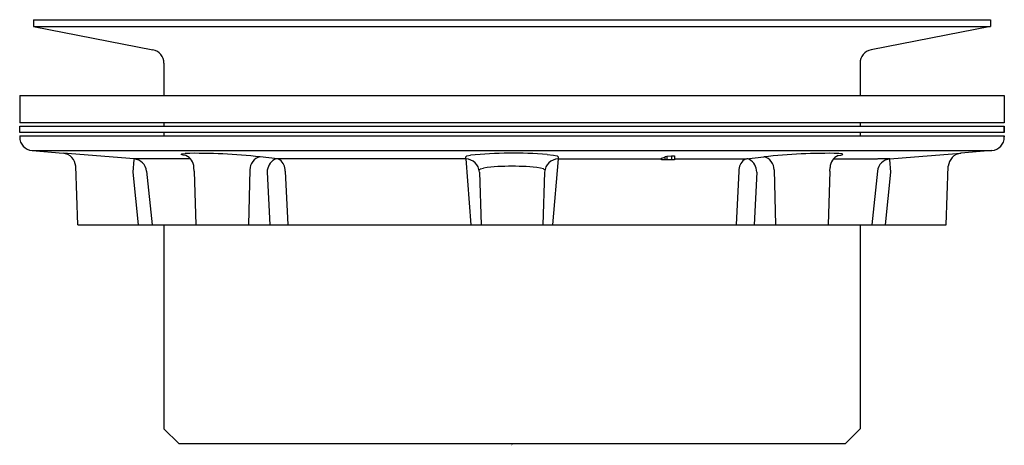
# Model space of a CAD drawing. Units: inches. Extents: x 15.24 to 19.74, y 4.35 to 6.3.
import ezdxf

# ---------------------------------------------------------------- set-up
doc = ezdxf.new("R2010")
doc.units = ezdxf.units.IN
doc.header["$LTSCALE"] = 0.64311
doc.header["$MEASUREMENT"] = 0
doc.layers.get('0').update_dxf_attribs({"linetype": 'CONTINUOUS'})
doc.layers.get('Defpoints').update_dxf_attribs({"linetype": 'CONTINUOUS'})
doc.styles.get("Standard").update_dxf_attribs({"font": 'txt', "width": 0.8})

msp = doc.modelspace()

# ---------------------------------------------------------------- linework, layer by layer
for p, q in [((15.3019, 6.2953), (15.3019, 6.264)), ((15.3019, 6.264), (15.8483, 6.1578)), ((15.3019, 6.264), (19.6769, 6.264)), ((15.302, 6.2953), (19.6769, 6.2953)), ((19.6769, 6.264), (19.1306, 6.1578)), ((19.6769, 6.2953), (19.6769, 6.264)), ((15.8989, 6.0964), (15.8989, 5.949)), ((19.08, 6.0964), (19.08, 5.949)), ((15.2394, 5.949), (15.2395, 5.824)), ((15.2395, 5.949), (19.7394, 5.949)), ((19.7394, 5.949), (19.7394, 5.824)), ((15.2395, 5.779), (15.2394, 5.809)), ((15.2394, 5.809), (19.7394, 5.809)), ((19.7394, 5.824), (15.2395, 5.824)), ((15.8989, 5.824), (15.8989, 5.809)), ((19.08, 5.824), (19.08, 5.809)), ((19.7394, 5.809), (19.7394, 5.779)), ((19.7394, 5.779), (19.7394, 5.809)), ((19.7394, 5.779), (15.2394, 5.779)), ((15.2394, 5.764), (15.2394, 5.759)), ((15.2395, 5.764), (19.7394, 5.764)), ((15.8989, 5.779), (15.8989, 5.764)), ((19.08, 5.779), (19.08, 5.764)), ((19.7394, 5.764), (19.7394, 5.759)), ((19.7394, 5.764), (19.7394, 5.759)), ((15.2967, 5.6967), (15.4382, 5.6849)), ((15.2967, 5.6967), (19.6821, 5.6967)), ((15.7632, 5.6589), (15.4382, 5.6849)), ((15.9775, 5.6796), (15.9809, 5.6822)), ((15.9864, 5.6764), (15.9775, 5.6796)), ((15.9809, 5.6822), (15.9961, 5.6839)), ((15.9984, 5.6742), (15.9864, 5.6764)), ((17.2782, 5.6682), (17.2837, 5.6722)), ((17.2837, 5.6722), (17.2997, 5.6758)), ((17.65, 5.6792), (17.6793, 5.6758)), ((17.6793, 5.6758), (17.6952, 5.6722)), ((17.6952, 5.6722), (17.7007, 5.6682)), ((18.1895, 5.6695), (18.1974, 5.6712)), ((18.1974, 5.6712), (18.2181, 5.6727)), ((18.1974, 5.6712), (18.1974, 5.655)), ((18.2181, 5.6727), (18.2319, 5.6727)), ((18.2181, 5.6727), (18.2181, 5.655)), ((18.2319, 5.6727), (18.2319, 5.655)), ((18.9805, 5.6742), (18.9925, 5.6764)), ((18.998, 5.6822), (18.9827, 5.6839)), ((18.9925, 5.6764), (19.0014, 5.6796)), ((19.0014, 5.6796), (18.998, 5.6822)), ((19.3283, 5.6682), (19.5406, 5.6849)), ((19.6821, 5.6967), (19.5406, 5.6849)), ((15.7581, 5.5988), (15.7629, 5.6557)), ((16.0197, 5.6589), (15.8197, 5.6589)), ((16.4179, 5.6589), (16.3385, 5.6682)), ((17.2786, 5.6589), (16.4179, 5.6589)), ((17.2786, 5.6589), (17.2782, 5.6682)), ((17.2786, 5.6589), (17.3008, 5.3578)), ((17.7003, 5.6589), (17.675, 5.3578)), ((17.7007, 5.6682), (17.7003, 5.6589)), ((17.7003, 5.6589), (18.1721, 5.6588)), ((18.1721, 5.6627), (18.1895, 5.6665)), ((18.1721, 5.655), (18.1721, 5.6627)), ((18.2319, 5.655), (18.1721, 5.655)), ((18.1895, 5.655), (18.1895, 5.6695)), ((18.2319, 5.6589), (18.5609, 5.6589)), ((18.5609, 5.6589), (18.6403, 5.6682)), ((18.9591, 5.6589), (19.1592, 5.6589)), ((19.2157, 5.6589), (19.3284, 5.6682)), ((19.2208, 5.5988), (19.216, 5.6557)), ((15.5048, 5.3578), (15.4955, 5.6249)), ((15.7826, 5.3578), (15.7581, 5.5988)), ((15.8197, 5.6032), (15.8448, 5.3578)), ((16.0363, 5.6032), (16.0357, 5.6201)), ((16.0363, 5.6032), (16.0449, 5.3578)), ((16.2911, 5.6081), (16.285, 5.3578)), ((16.3705, 5.5988), (16.382, 5.3578)), ((16.453, 5.6032), (16.4648, 5.3578)), ((17.3393, 5.6074), (17.345, 5.6126)), ((17.3404, 5.5988), (17.3488, 5.3578)), ((17.345, 5.6126), (17.3598, 5.6167)), ((17.6338, 5.6126), (17.6191, 5.6167)), ((17.6384, 5.5988), (17.6301, 5.3578)), ((17.6384, 5.6085), (17.6338, 5.6126)), ((18.5258, 5.6032), (18.5141, 5.3578)), ((18.6083, 5.5988), (18.5969, 5.3578)), ((18.6877, 5.6081), (18.6939, 5.3578)), ((18.9425, 5.6032), (18.934, 5.3578)), ((18.9425, 5.6032), (18.9431, 5.6201)), ((19.1592, 5.6032), (19.134, 5.3578)), ((19.1963, 5.3578), (19.2208, 5.5988)), ((19.4741, 5.3578), (19.4834, 5.6249)), ((15.5048, 5.3578), (19.4741, 5.3578)), ((15.8989, 5.3578), (15.8989, 4.4249)), ((19.08, 5.3578), (19.08, 4.4249)), ((15.8989, 4.4249), (15.966, 4.3578)), ((19.08, 4.4249), (19.0129, 4.3578)), ((15.966, 4.3578), (19.0129, 4.3578))]:
    msp.add_line(p, q)
for centre, radius, start, end in [((15.8364, 6.0964), 0.0625, 360, 79), ((19.1425, 6.0964), 0.0625, 101, 180), ((15.3019, 5.759), 0.0625, 180, 265.2364), ((19.6769, 5.759), 0.0625, 274.7636, 360), ((15.4304, 5.6201), 0.0653, 4.1495, 83.08), ((16.0364, 2.8176), 2.8666, 83.95, 90.805), ((15.9739, 5.6173), 0.0619, 2.5759, 66.6994), ((17.4952, 3.584), 2.101, 85.7738, 95.3377), ((18.9425, 2.8176), 2.8666, 89.195, 96.05), ((19.0049, 5.6173), 0.0619, 113.3006, 177.4241), ((19.5485, 5.6201), 0.0653, 96.92, 175.8505), ((15.7769, -24.9318), 30.5908, 89.92285, 90.02572), ((15.756, 5.5951), 0.0642, 7.2175, 83.5428), ((16.3528, 5.6083), 0.0616, 103.3486, 180.1366), ((16.4384, 5.597), 0.068, 120.0206, 178.486), ((16.4158, 5.6371), 0.022, 55.3923, 121.1315), ((16.3867, 5.6035), 0.0663, 359.6912, 51.1617), ((17.2762, 5.5945), 0.0644, 3.8104, 87.8664), ((17.7027, 5.5945), 0.0644, 92.1336, 176.1896), ((18.5921, 5.6035), 0.0663, 128.8383, 180.3088), ((18.5631, 5.6371), 0.022, 58.8685, 124.6077), ((18.5404, 5.597), 0.068, 1.514, 59.9794), ((18.6261, 5.6083), 0.0616, 359.8634, 76.6514), ((19.2229, 5.5951), 0.0642, 96.4572, 172.7825), ((19.2019, -24.9318), 30.5908, 89.97428, 90.07715), ((17.4772, 4.7833), 0.8416, 89.1704, 98.0226), ((17.5016, 4.7833), 0.8416, 81.9774, 90.8296)]:
    msp.add_arc(centre, radius, start, end)

# ---------------------------------------------------------------- texts
at = {"layer": 'Defpoints'}
for tag, p, s in [('TRADENAME', (17.4857, 4.3525), ''), ('MODELNUMBER', (17.4857, 4.3542), 'K-9132'), ('PRODUCT', (17.4857, 4.3509), 'SHOWER DRAIN'), ('MATERIAL', (17.4857, 4.3492), 'BRASS')]:
    msp.add_attdef(tag, p, s, height=0.001, dxfattribs=at)

doc.saveas('drawing.dxf')
